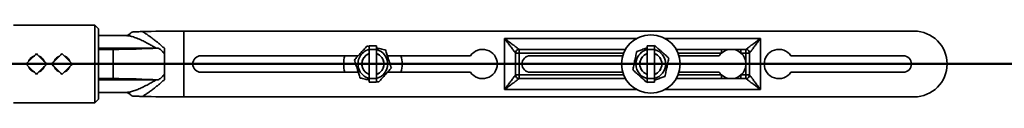
# Model space of a CAD drawing. Units: inches. Extents: x 0.2 to 8.4, y 0.1 to 10.9.
# Drawn here: x 1.7 to 3.6, y 6.5 to 6.7 of the extents above; entities that cross this region are included whole.
import ezdxf

# ---------------------------------------------------------------- set-up
doc = ezdxf.new("R2010")
doc.units = ezdxf.units.IN
doc.header["$MEASUREMENT"] = 0
doc.layers.add('WALL', color=7, linetype='Continuous', lineweight=50)

msp = doc.modelspace()

# ---------------------------------------------------------------- linework, layer by layer
at = {"color": 7, "linetype": 'Continuous', "lineweight": 35}
for p, q in [((1.8455284, 6.66664396), (1.69063708, 6.66664396)), ((1.85247282, 6.65969954), (1.8455284, 6.66664396)), ((1.8455284, 6.51886616), (1.8455284, 6.66664396)), ((1.85247282, 6.65969954), (1.85247282, 6.52581065)), ((1.90620572, 6.64657452), (1.85247282, 6.64657452)), ((3.40108388, 6.65525507), (2.01416685, 6.65525507)), ((2.01416685, 6.53025506), (2.01416685, 6.65525507)), ((2.62330611, 6.54414397), (2.62330611, 6.64136619)), ((3.10941732, 6.64136619), (3.10941732, 6.54414397)), ((1.85247282, 6.62290453), (1.96191983, 6.62290453)), ((1.88025058, 6.62053286), (1.85247282, 6.62053286)), ((1.88025058, 6.62053286), (1.88025058, 6.5649773)), ((1.96569296, 6.62293363), (1.96191983, 6.62290453)), ((2.36636172, 6.62747731), (2.36636172, 6.62053286)), ((2.36636172, 6.62747731), (2.38025057, 6.62747731)), ((2.36636172, 6.62053286), (2.38025057, 6.62053286)), ((2.36636172, 6.62053286), (2.36636172, 6.5649773)), ((2.38025057, 6.62747731), (2.38025057, 6.62053286)), ((2.38025057, 6.62053286), (2.38025057, 6.5649773)), ((2.85297146, 6.62053286), (2.65108393, 6.62053286)), ((2.65108393, 6.62053286), (2.65108393, 6.61358843)), ((2.89413947, 6.62747731), (2.89413947, 6.62053286)), ((2.89413947, 6.62747731), (2.90802845, 6.62747731)), ((2.89413947, 6.62053286), (2.90802845, 6.62053286)), ((2.89413947, 6.62053286), (2.89413947, 6.5649773)), ((2.90843976, 6.62791793), (2.9070984, 6.62747731)), ((2.90802845, 6.62747731), (2.90802845, 6.62053286)), ((2.90802845, 6.62053286), (2.90802845, 6.5649773)), ((3.08163949, 6.62053286), (2.94919646, 6.62053286)), ((3.03549126, 6.62053286), (3.03549126, 6.61358843)), ((3.0722322, 6.62053286), (3.0722322, 6.61358843)), ((3.08163949, 6.61358843), (3.08163949, 6.62053286)), ((1.97747283, 6.61317917), (1.97594706, 6.61418855)), ((1.97594706, 6.61418855), (1.97747283, 6.61240879)), ((1.97747283, 6.61317917), (1.97747283, 6.61240879)), ((1.97747283, 6.57310137), (1.97747283, 6.61240879)), ((2.34550714, 6.6083801), (2.04691726, 6.6083801)), ((2.55867288, 6.6083801), (2.40094402, 6.6083801)), ((2.64413944, 6.61358843), (2.64413944, 6.57192173)), ((2.65108393, 6.61358843), (2.64413944, 6.61358843)), ((2.65108393, 6.61358843), (2.65108393, 6.57192173)), ((2.67191727, 6.60828098), (2.84774197, 6.60828098)), ((2.95442595, 6.60828098), (3.03083031, 6.60828098)), ((3.08163949, 6.61358843), (3.0722322, 6.61358843)), ((3.08858398, 6.61358843), (3.08163949, 6.61358843)), ((3.08163949, 6.57192173), (3.08163949, 6.61358843)), ((3.08858398, 6.57192173), (3.08858398, 6.61358843)), ((3.38025055, 6.6083801), (3.16710606, 6.6083801)), ((1.88025058, 6.5649773), (1.85247282, 6.5649773)), ((1.96191983, 6.56260563), (1.85247282, 6.56260563)), ((1.96191983, 6.56260563), (1.96569296, 6.5625765)), ((1.97747283, 6.57310137), (1.97594706, 6.57132157)), ((1.97594706, 6.57132157), (1.97747283, 6.57233102)), ((1.97747283, 6.57310137), (1.97747283, 6.57233102)), ((2.04691726, 6.57713009), (2.34566827, 6.57713009)), ((2.36636172, 6.5649773), (2.38025057, 6.5649773)), ((2.36636172, 6.5649773), (2.36636172, 6.55803288)), ((2.38025057, 6.5649773), (2.38025057, 6.55803288)), ((2.40110515, 6.57713009), (2.55867288, 6.57713009)), ((2.64413944, 6.57192173), (2.65108393, 6.57192173)), ((2.65108393, 6.57192173), (2.65108393, 6.5649773)), ((2.65108393, 6.5649773), (2.85297146, 6.5649773)), ((2.84774197, 6.57722917), (2.67191727, 6.57722917)), ((2.89413947, 6.5649773), (2.90802845, 6.5649773)), ((2.89413947, 6.5649773), (2.89413947, 6.55803288)), ((2.90802845, 6.5649773), (2.90802845, 6.55803288)), ((2.94919646, 6.5649773), (3.08163949, 6.5649773)), ((3.03083031, 6.57722917), (2.95442595, 6.57722917)), ((3.03549126, 6.57192173), (3.03549126, 6.5649773)), ((3.0722322, 6.57192173), (3.0722322, 6.5649773)), ((3.0722322, 6.57192173), (3.08163949, 6.57192173)), ((3.08163949, 6.57192173), (3.08858398, 6.57192173)), ((3.08163949, 6.5649773), (3.08163949, 6.57192173)), ((3.16710606, 6.57713009), (3.38025055, 6.57713009)), ((2.36636172, 6.55803288), (2.38025057, 6.55803288)), ((2.89372816, 6.55759223), (2.89506952, 6.55803288)), ((2.89413947, 6.55803288), (2.90802845, 6.55803288)), ((1.8455284, 6.51886616), (1.85247282, 6.52581065)), ((1.85247282, 6.53893567), (1.90619085, 6.53893567)), ((2.01416685, 6.53025506), (3.40108388, 6.53025506)), ((1.69063708, 6.51886616), (1.8455284, 6.51886616))]:
    msp.add_line(p, q, dxfattribs=at)
at = {"color": 8, "linetype": 'Continuous', "lineweight": 35}
for p, q in [((2.62330611, 6.64136619), (2.87418821, 6.64136619)), ((2.92797971, 6.64136619), (3.10941732, 6.64136619)), ((2.84958252, 6.61358843), (2.65108393, 6.61358843)), ((3.03549126, 6.61358843), (2.95258527, 6.61358843)), ((2.65108393, 6.57192173), (2.84958252, 6.57192173)), ((2.95258527, 6.57192173), (3.03549126, 6.57192173)), ((2.87418821, 6.54414397), (2.62330611, 6.54414397)), ((3.10941732, 6.54414397), (2.92797971, 6.54414397))]:
    msp.add_line(p, q, dxfattribs=at)
at = {"color": 7, "linetype": 'Continuous', "lineweight": 35, "flags": 128}
for points in [[(2.62330611, 6.64136619), (2.6252018, 6.63994449), (2.62708863, 6.6385294), (2.62895773, 6.63712754), (2.63080049, 6.63574544), (2.63260832, 6.63438953), (2.63437286, 6.63306616), (2.63608578, 6.6317815), (2.63773911, 6.63054153), (2.63932505, 6.62935202), (2.64083642, 6.62821852), (2.64226591, 6.62714634), (2.64360715, 6.62614044), (2.64485373, 6.62520554), (2.64599981, 6.62434598), (2.64704002, 6.62356579), (2.64796968, 6.62286858), (2.64878423, 6.62225764), (2.64948013, 6.62173577), (2.65005389, 6.62130542), (2.65050301, 6.62096861), (2.65082528, 6.62072691), (2.65101914, 6.62058142), (2.65108393, 6.62053286)], [(2.64413944, 6.61358843), (2.64409095, 6.61365316), (2.64394545, 6.61384715), (2.64370375, 6.61416942), (2.64336701, 6.61461851), (2.64293666, 6.61519229), (2.64241479, 6.61588811), (2.64180375, 6.61670272), (2.64110654, 6.61763231), (2.64032642, 6.61867259), (2.63946676, 6.61981866), (2.63853189, 6.62106518), (2.63752596, 6.62240639), (2.63645381, 6.62383598), (2.63532038, 6.62534731), (2.6341309, 6.62693331), (2.63289083, 6.62858662), (2.63160617, 6.6302995), (2.6302828, 6.63206398), (2.62892696, 6.63387184), (2.62754479, 6.63571464), (2.62614293, 6.6375838), (2.62472791, 6.63947056), (2.62330611, 6.64136619)], [(3.08163949, 6.62053286), (3.08170429, 6.62058142), (3.08189827, 6.62072691), (3.08222055, 6.62096861), (3.08266954, 6.62130542), (3.08324342, 6.62173577), (3.0839392, 6.62225764), (3.08475374, 6.62286858), (3.0856834, 6.62356579), (3.08672362, 6.62434598), (3.08786969, 6.62520554), (3.08911628, 6.62614044), (3.09045751, 6.62714634), (3.09188701, 6.62821852), (3.09339837, 6.62935202), (3.09498444, 6.63054153), (3.09663765, 6.6317815), (3.09835056, 6.63306616), (3.10011511, 6.63438953), (3.10192293, 6.63574544), (3.1037657, 6.63712754), (3.10563492, 6.6385294), (3.10752162, 6.63994449), (3.10941732, 6.64136619)], [(3.10941732, 6.64136619), (3.10799551, 6.63947056), (3.10658049, 6.6375838), (3.10517863, 6.63571464), (3.10379646, 6.63387184), (3.10244063, 6.63206398), (3.10111725, 6.6302995), (3.0998326, 6.62858662), (3.09859266, 6.62693331), (3.09740304, 6.62534731), (3.09626962, 6.62383598), (3.09519746, 6.62240639), (3.09419154, 6.62106518), (3.09325666, 6.61981866), (3.09239701, 6.61867259), (3.09161688, 6.61763231), (3.09091967, 6.61670272), (3.09030876, 6.61588811), (3.08978689, 6.61519229), (3.08935655, 6.61461851), (3.08901967, 6.61416942), (3.08877797, 6.61384715), (3.08863248, 6.61365316), (3.08858398, 6.61358843)], [(1.73441726, 6.61239693), (1.73248849, 6.61046815), (1.73053615, 6.60851581), (1.72856608, 6.60654574), (1.72658418, 6.60456384), (1.72459635, 6.60257601), (1.72260852, 6.60058818), (1.72062662, 6.59860628), (1.71865658, 6.59663621), (1.71670424, 6.59468387), (1.71477543, 6.59275506)], [(1.75405912, 6.59275506), (1.75213032, 6.59468387), (1.75017798, 6.59663621), (1.74820794, 6.59860628), (1.74622604, 6.60058818), (1.74423821, 6.60257601), (1.74225038, 6.60456384), (1.74026848, 6.60654574), (1.73829841, 6.60851581), (1.73634607, 6.61046815), (1.73441726, 6.61239693)], [(1.78302839, 6.61239693), (1.78109958, 6.61046815), (1.77914724, 6.60851581), (1.77717717, 6.60654574), (1.77519527, 6.60456384), (1.77320747, 6.60257601), (1.77121964, 6.60058818), (1.76923774, 6.59860628), (1.76726767, 6.59663621), (1.76531534, 6.59468387), (1.76338653, 6.59275506)], [(1.80267022, 6.59275506), (1.80074141, 6.59468387), (1.79878907, 6.59663621), (1.79681907, 6.59860628), (1.79483714, 6.60058818), (1.7928493, 6.60257601), (1.79086151, 6.60456384), (1.78887961, 6.60654574), (1.78690954, 6.60851581), (1.7849572, 6.61046815), (1.78302839, 6.61239693)], [(1.71477543, 6.59275506), (1.71670424, 6.59082626), (1.71865658, 6.58887392), (1.72062662, 6.58690391), (1.72260852, 6.58492198), (1.72459635, 6.58293418), (1.72658418, 6.58094632), (1.72856608, 6.57896445), (1.73053615, 6.57699438), (1.73248849, 6.57504204), (1.73441726, 6.57311323)], [(1.73441726, 6.57311323), (1.73634607, 6.57504204), (1.73829841, 6.57699438), (1.74026848, 6.57896445), (1.74225038, 6.58094632), (1.74423821, 6.58293418), (1.74622604, 6.58492198), (1.74820794, 6.58690391), (1.75017798, 6.58887392), (1.75213032, 6.59082626), (1.75405912, 6.59275506)], [(1.76338653, 6.59275506), (1.76531534, 6.59082626), (1.76726767, 6.58887392), (1.76923774, 6.58690391), (1.77121964, 6.58492198), (1.77320747, 6.58293418), (1.77519527, 6.58094632), (1.77717717, 6.57896445), (1.77914724, 6.57699438), (1.78109958, 6.57504204), (1.78302839, 6.57311323)], [(1.78302839, 6.57311323), (1.7849572, 6.57504204), (1.78690954, 6.57699438), (1.78887961, 6.57896445), (1.79086151, 6.58094632), (1.7928493, 6.58293418), (1.79483714, 6.58492198), (1.79681907, 6.58690391), (1.79878907, 6.58887392), (1.80074141, 6.59082626), (1.80267022, 6.59275506)], [(2.62330611, 6.54414397), (2.62472791, 6.5460396), (2.62614293, 6.54792636), (2.62754479, 6.54979552), (2.62892696, 6.55163835), (2.6302828, 6.55344618), (2.63160617, 6.55521066), (2.63289083, 6.55692357), (2.6341309, 6.55857685), (2.63532038, 6.56016285), (2.63645381, 6.56167421), (2.63752596, 6.56310377), (2.63853189, 6.56444494), (2.63946676, 6.56569153), (2.64032642, 6.5668376), (2.64110654, 6.56787782), (2.64180375, 6.56880748), (2.64241479, 6.56962209), (2.64293666, 6.57031786), (2.64336701, 6.57089168), (2.64370375, 6.57134074), (2.64394545, 6.57166301), (2.64409095, 6.571857), (2.64413944, 6.57192173)], [(2.65108393, 6.5649773), (2.65101914, 6.56492874), (2.65082528, 6.56478325), (2.65050301, 6.56454155), (2.65005389, 6.56420474), (2.64948013, 6.56377439), (2.64878423, 6.56325252), (2.64796968, 6.56264155), (2.64704002, 6.5619444), (2.64599981, 6.56116421), (2.64485373, 6.56030462), (2.64360715, 6.55936975), (2.64226591, 6.55836382), (2.64083642, 6.55729167), (2.63932505, 6.55615818), (2.63773911, 6.55496863), (2.63608578, 6.55372869), (2.63437286, 6.55244397), (2.63260832, 6.55112066), (2.63080049, 6.54976476), (2.62895773, 6.54838265), (2.62708863, 6.5469808), (2.6252018, 6.54556571), (2.62330611, 6.54414397)], [(3.10941732, 6.54414397), (3.10752162, 6.54556571), (3.10563492, 6.5469808), (3.1037657, 6.54838265), (3.10192293, 6.54976476), (3.10011511, 6.55112066), (3.09835056, 6.55244397), (3.09663765, 6.55372869), (3.09498444, 6.55496863), (3.09339837, 6.55615818), (3.09188701, 6.55729167), (3.09045751, 6.55836382), (3.08911628, 6.55936975), (3.08786969, 6.56030462), (3.08672362, 6.56116421), (3.0856834, 6.5619444), (3.08475374, 6.56264155), (3.0839392, 6.56325252), (3.08324342, 6.56377439), (3.08266954, 6.56420474), (3.08222055, 6.56454155), (3.08189827, 6.56478325), (3.08170429, 6.56492874), (3.08163949, 6.5649773)], [(3.08858398, 6.57192173), (3.08863248, 6.571857), (3.08877797, 6.57166301), (3.08901967, 6.57134074), (3.08935655, 6.57089168), (3.08978689, 6.57031786), (3.09030876, 6.56962209), (3.09091967, 6.56880748), (3.09161688, 6.56787782), (3.09239701, 6.5668376), (3.09325666, 6.56569153), (3.09419154, 6.56444494), (3.09519746, 6.56310377), (3.09626962, 6.56167421), (3.09740304, 6.56016285), (3.09859266, 6.55857685), (3.0998326, 6.55692357), (3.10111725, 6.55521066), (3.10244063, 6.55344618), (3.10379646, 6.55163835), (3.10517863, 6.54979552), (3.10658049, 6.54792636), (3.10799551, 6.5460396), (3.10941732, 6.54414397)]]:
    msp.add_lwpolyline(points, dxfattribs=at)
at = {"color": 7, "linetype": 'Continuous', "lineweight": 35}
msp.add_circle((2.90108394, 6.59275508), 0.05555556, dxfattribs=at)
for centre, radius, start, end in [((3.40108394, 6.59275508), 0.0625, 270, 90), ((2.37330617, 6.59275508), 0.02833333, 104.18762761, 198.23255957), ((2.37330617, 6.59275508), 0.02833333, 284.18762761, 75.81237239), ((2.5816395, 6.59275508), 0.02777778, 214.22886633, 145.77113367), ((2.65108394, 6.61358842), 0.00694444, 90, 180), ((2.90108394, 6.59275508), 0.02833333, 104.18762761, 168.43958584), ((2.90108394, 6.59275508), 0.02833333, 284.18762761, 75.81237239), ((3.05386172, 6.59275508), 0.0277759, 48.59476941, 131.40523059), ((3.0816395, 6.61358842), 0.00694444, 0, 90), ((3.1441395, 6.59275508), 0.02777778, 34.22886633, 325.77113367), ((2.04691728, 6.59275508), 0.015625, 90, 270), ((2.37330617, 6.59275508), 0.05555556, 163.66517722, 196.33482278), ((2.37330617, 6.59275508), 0.02088889, 109.41735427, 198.23255957), ((2.37330617, 6.59275508), 0.02083333, 109.47122063, 250.52877937), ((2.37330617, 6.59275508), 0.02088889, 289.41735427, 70.58264573), ((2.37330617, 6.59275508), 0.02083333, 289.47122063, 70.52877937), ((2.37330617, 6.59275508), 0.05555556, 343.66517722, 16.33482278), ((2.67191728, 6.59275508), 0.0155259, 90, 270), ((2.90108394, 6.59275508), 0.02083333, 109.47122063, 250.52877937), ((2.90108394, 6.59275508), 0.02088889, 109.41735427, 168.43958584), ((2.90108394, 6.59275508), 0.02088889, 289.41735427, 70.58264573), ((2.90108394, 6.59275508), 0.02083333, 289.47122063, 70.52877937), ((3.05386172, 6.59275508), 0.0277759, 131.40523059, 146.01539049), ((3.05386172, 6.59275508), 0.0277759, 311.40523059, 48.59476941), ((3.38025061, 6.59275508), 0.015625, 270, 90), ((2.37330617, 6.59275508), 0.02833333, 198.23255957, 255.81237239), ((2.37330617, 6.59275508), 0.02088889, 198.23255957, 250.58264573), ((2.90108394, 6.59275508), 0.02833333, 168.43958584, 255.81237239), ((2.90108394, 6.59275508), 0.02088889, 168.43958584, 250.58264573), ((2.65108394, 6.57192175), 0.00694444, 180, 270), ((3.05386172, 6.59275508), 0.0277759, 213.98460951, 228.59476941), ((3.05386172, 6.59275508), 0.0277759, 228.59476941, 311.40523059), ((3.0816395, 6.57192175), 0.00694444, 270, 0)]:
    msp.add_arc(centre, radius, start, end, dxfattribs=at)
for centre, major_axis, ratio, start_param, end_param in [((2.01814232, 6.65234554), (0.11111111, 0), 0.0261859216, 1.6065830395, 2.4069587442), ((1.88025061, 6.65176416), (0.22222222, 0), 0.1405408347, 4.7123889804, 5.1070447495), ((1.88025061, 6.53374601), (0.22222222, 0), 0.1405408347, 1.1761405577, 1.5707963268), ((2.01814232, 6.53316463), (0.11111111, 0), 0.0261859216, 3.876226563, 4.6766022676)]:
    msp.add_ellipse(centre, major_axis=major_axis, ratio=ratio, start_param=start_param, end_param=end_param, dxfattribs=at)
for points, knots in [([(1.90718472, 6.6469408), (1.90706365, 6.64688012), (1.90679745, 6.64674671), (1.90645473, 6.6466413), (1.90621469, 6.64658549), (1.90609777, 6.64657271), (1.90611302, 6.64657354), (1.90611746, 6.64657378)], [0, 0, 0, 0, 0.211706958, 0.4654898236, 0.6956257818, 0.9115036477, 1, 1, 1, 1]), ([(1.90715565, 6.64699617), (1.90774712, 6.64729421), (1.90914122, 6.64799667), (1.91118572, 6.6493933), (1.91253455, 6.65057046), (1.91320894, 6.65115901)], [0, 0, 0, 0, 0.26926467942, 0.63464967365, 1, 1, 1, 1]), ([(1.91783416, 6.6536998), (1.91748214, 6.65365859), (1.91677023, 6.65357524), (1.91580644, 6.65315318), (1.91497085, 6.65263281), (1.91435957, 6.65217317), (1.91377143, 6.65167699), (1.91339791, 6.65133303), (1.91320894, 6.65115901)], [0, 0, 0, 0, 0.26145095216, 0.52875485101, 0.66364422195, 0.80079461409, 0.89922080278, 1, 1, 1, 1]), ([(1.91783416, 6.6536998), (1.91849274, 6.65372966), (1.91981001, 6.65378938), (1.92205291, 6.6538751), (1.92444702, 6.65395829), (1.9275145, 6.65405661), (1.93128182, 6.65416869), (1.93421998, 6.65425346), (1.93568942, 6.65429585)], [0, 0, 0, 0, 0.1361967173, 0.2724190092, 0.4100782044, 0.5477578394, 0.7738245565, 1, 1, 1, 1]), ([(1.93568942, 6.65429585), (1.93675638, 6.65367167), (1.9388912, 6.65242278), (1.94220196, 6.65030979), (1.94617907, 6.64764341), (1.95086652, 6.64431616), (1.95618792, 6.64032732), (1.96149739, 6.63617027), (1.96678476, 6.63186134), (1.97212523, 6.62736358), (1.97569028, 6.62419569), (1.97747283, 6.62261172)], [0, 0, 0, 0, 0.083739286, 0.1675484544, 0.2513063744, 0.3798868642, 0.5084842301, 0.6306224648, 0.7527686557, 0.8763825108, 1, 1, 1, 1]), ([(1.97594706, 6.61418855), (1.97517954, 6.61500807), (1.97364464, 6.61664695), (1.97115901, 6.6189322), (1.96852597, 6.62106318), (1.96663729, 6.62231015), (1.96569296, 6.62293363)], [0, 0, 0, 0, 0.2479953303, 0.4959454016, 0.747977838, 1, 1, 1, 1]), ([(1.97747283, 6.62261172), (1.97747283, 6.62145043), (1.97747283, 6.61910175), (1.97747283, 6.61593832), (1.97747283, 6.61400308), (1.97747283, 6.61317917)], [0, 0, 0, 0, 0.3596469165, 0.7273763675, 1, 1, 1, 1]), ([(2.36221847, 6.62692523), (2.36117952, 6.62577223), (2.3591019, 6.62346655), (2.35590243, 6.61991609), (2.3526427, 6.61629864), (2.34950103, 6.61281222), (2.34652903, 6.60951422), (2.34372435, 6.60640155), (2.3409322, 6.60330309), (2.33909086, 6.60125972), (2.33817011, 6.60023794)], [0, 0, 0, 0, 0.1323032669, 0.2645709934, 0.3997974317, 0.5349990956, 0.6501915687, 0.7653986185, 0.8826881344, 1, 1, 1, 1]), ([(2.36636172, 6.62604283), (2.36632969, 6.62604965), (2.36493073, 6.62634767), (2.36355889, 6.62663979), (2.36221847, 6.62692523)], [0, 0, 0, 0, 0.0228970459, 1, 1, 1, 1]), ([(2.39735457, 6.61944235), (2.39583657, 6.61976564), (2.392801, 6.62041211), (2.38812627, 6.62140768), (2.38393249, 6.62230082), (2.38128727, 6.62286417), (2.38025057, 6.62308496)], [0, 0, 0, 0, 0.2716995639, 0.5433198008, 0.8210194856, 1, 1, 1, 1]), ([(2.40844218, 6.58527222), (2.40796318, 6.5867485), (2.40700529, 6.58970067), (2.40553002, 6.59424668), (2.40402734, 6.59887851), (2.40257865, 6.60334239), (2.40120854, 6.60756525), (2.39991536, 6.61155053), (2.39862796, 6.61551779), (2.39777906, 6.61813408), (2.39735457, 6.61944235)], [0, 0, 0, 0, 0.13230444395, 0.26457371213, 0.39979926431, 0.53500189522, 0.65019222891, 0.7654018909, 0.88268975174, 1, 1, 1, 1]), ([(2.89413947, 6.62322054), (2.89281338, 6.62278492), (2.89015721, 6.62191238), (2.88617285, 6.62060369), (2.8821926, 6.61929617), (2.8782299, 6.6179945), (2.8756167, 6.6171361), (2.87430998, 6.61670685)], [0, 0, 0, 0, 0.1980669769, 0.3967274223, 0.5954134564, 0.7976874164, 1, 1, 1, 1]), ([(2.93521375, 6.60396617), (2.93405701, 6.60500098), (2.93174387, 6.6070703), (2.9281818, 6.61025682), (2.92455269, 6.61350349), (2.92105502, 6.61663258), (2.91774616, 6.61959251), (2.91462347, 6.62238608), (2.91151488, 6.62516698), (2.90946487, 6.62700089), (2.90843976, 6.62791793)], [0, 0, 0, 0, 0.1323047232, 0.2645713519, 0.3997967597, 0.5349969279, 0.6501892089, 0.7654000712, 0.8826886529, 1, 1, 1, 1]), ([(1.72965339, 6.60763305), (1.72885863, 6.60733712), (1.72725775, 6.60674103), (1.72506747, 6.60535811), (1.72310314, 6.6036391), (1.72144991, 6.60158787), (1.72025358, 6.59955285), (1.71979626, 6.59815178), (1.71961414, 6.59759383)], [0, 0, 0, 0, 0.1718456853, 0.346147687, 0.5237693831, 0.7013926966, 0.8810874241, 1, 1, 1, 1]), ([(1.7492244, 6.59758986), (1.74914611, 6.59787087), (1.74883733, 6.5989793), (1.74788857, 6.60077985), (1.74639711, 6.60289928), (1.74453923, 6.60476196), (1.74237535, 6.60626121), (1.74057804, 6.60721193), (1.73948478, 6.60750371), (1.73924707, 6.60756715)], [0, 0, 0, 0, 0.05942766789, 0.23440514237, 0.41174749711, 0.58909652129, 0.76949565756, 0.94988122031, 1, 1, 1, 1]), ([(1.77826452, 6.60763305), (1.77746976, 6.60733712), (1.77586888, 6.60674103), (1.7736786, 6.6053581), (1.77171423, 6.60363913), (1.77006106, 6.60158785), (1.76886466, 6.59955287), (1.76840737, 6.59815178), (1.76822527, 6.59759383)], [0, 0, 0, 0, 0.1718455827, 0.3461474804, 0.5237707138, 0.7013925401, 0.8810882359, 1, 1, 1, 1]), ([(1.79783549, 6.59758986), (1.79775721, 6.59787087), (1.79744842, 6.5989793), (1.79649971, 6.60077987), (1.7950082, 6.60289925), (1.79315036, 6.60476199), (1.79098646, 6.60626119), (1.78918916, 6.60721193), (1.78809591, 6.60750371), (1.7878582, 6.60756715)], [0, 0, 0, 0, 0.05942775305, 0.23440451284, 0.41174840062, 0.58909612341, 0.7694973143, 0.94988114849, 1, 1, 1, 1]), ([(2.33817011, 6.60023794), (2.33864915, 6.59876165), (2.33960709, 6.59580951), (2.3410822, 6.59126346), (2.34258518, 6.58663173), (2.34403356, 6.58216771), (2.34540391, 6.57794492), (2.34669711, 6.57395963), (2.34798426, 6.5699923), (2.34883329, 6.56737604), (2.34925785, 6.56606777)], [0, 0, 0, 0, 0.1323055477, 0.2645723506, 0.3997987405, 0.5350008592, 0.6501929221, 0.765401521, 0.8826889091, 1, 1, 1, 1]), ([(2.87430998, 6.61670685), (2.87399214, 6.61518769), (2.87335654, 6.6121498), (2.87237799, 6.60747166), (2.87138096, 6.60270534), (2.87041996, 6.59811168), (2.86951084, 6.5937662), (2.86865307, 6.58966511), (2.867799, 6.58558258), (2.86723572, 6.58289029), (2.86695404, 6.58154399)], [0, 0, 0, 0, 0.1323047301, 0.2645722463, 0.3997986074, 0.5350012611, 0.6501924079, 0.7654007237, 0.8826875906, 1, 1, 1, 1]), ([(2.92785794, 6.5688033), (2.92817572, 6.57032247), (2.92881117, 6.57336039), (2.92978998, 6.57803848), (2.93078694, 6.58280481), (2.93174796, 6.58739846), (2.93265709, 6.59174394), (2.93351483, 6.59584507), (2.93436894, 6.59992759), (2.93493213, 6.60261988), (2.93521375, 6.60396617)], [0, 0, 0, 0, 0.132304112, 0.2645724378, 0.3997988915, 0.5350007632, 0.6501919889, 0.7654021174, 0.8826890646, 1, 1, 1, 1]), ([(1.71957134, 6.58795918), (1.71959693, 6.58785503), (1.71982898, 6.58691033), (1.7206632, 6.58525133), (1.72206167, 6.58306068), (1.72385484, 6.58114266), (1.72595092, 6.57954901), (1.7278834, 6.57846857), (1.72915067, 6.57808743), (1.72956884, 6.57796165)], [0, 0, 0, 0, 0.02181745363, 0.19789149866, 0.37398020015, 0.5524430691, 0.73090022126, 0.91120084955, 1, 1, 1, 1]), ([(1.73924306, 6.57793897), (1.73983807, 6.57813773), (1.7412539, 6.5786107), (1.74328761, 6.5798198), (1.74532059, 6.5814544), (1.74704204, 6.58343961), (1.74842177, 6.58561817), (1.74899552, 6.58720704), (1.74926931, 6.58796525)], [0, 0, 0, 0, 0.1272454269, 0.3027824046, 0.4783355903, 0.6574383704, 0.8365313999, 1, 1, 1, 1]), ([(1.76818244, 6.58795918), (1.76820804, 6.58785503), (1.76844019, 6.58691035), (1.7692743, 6.58525133), (1.77067277, 6.58306066), (1.77246596, 6.58114267), (1.77456204, 6.57954902), (1.77649451, 6.57846857), (1.77776176, 6.57808743), (1.77817994, 6.57796165)], [0, 0, 0, 0, 0.0218180219, 0.197892263, 0.3739799536, 0.552444517, 0.7309018679, 0.9112007506, 1, 1, 1, 1]), ([(1.78785416, 6.57793897), (1.78844916, 6.57813773), (1.789865, 6.5786107), (1.79189874, 6.57981977), (1.79393169, 6.58145443), (1.79565317, 6.5834396), (1.7970329, 6.58561817), (1.79760662, 6.58720704), (1.7978804, 6.58796525)], [0, 0, 0, 0, 0.127245321, 0.3027840581, 0.478335398, 0.657439473, 0.8365323534, 1, 1, 1, 1]), ([(2.38439382, 6.55858493), (2.38543283, 6.55973791), (2.38751054, 6.56204353), (2.39070983, 6.56559415), (2.3939696, 6.56921151), (2.39711127, 6.57269791), (2.40008327, 6.57599595), (2.40288805, 6.5791086), (2.40568021, 6.58220707), (2.40752148, 6.58425045), (2.40844218, 6.58527222)], [0, 0, 0, 0, 0.1323055806, 0.2645716053, 0.3997973802, 0.534998377, 0.6501908472, 0.7654015814, 0.8826910944, 1, 1, 1, 1]), ([(2.86695404, 6.58154399), (2.86811078, 6.5805092), (2.87042394, 6.5784399), (2.87398598, 6.5752533), (2.87761521, 6.57200671), (2.88111293, 6.56887762), (2.88442173, 6.56591762), (2.88754445, 6.56312409), (2.89065306, 6.56034321), (2.89270305, 6.55850929), (2.89372816, 6.55759223)], [0, 0, 0, 0, 0.1323037953, 0.2645706585, 0.3997983561, 0.5349975699, 0.6501907348, 0.765400701, 0.8826883876, 1, 1, 1, 1]), ([(1.97747283, 6.56289844), (1.97569253, 6.56131566), (1.97213074, 6.55814905), (1.96677447, 6.55363565), (1.96139218, 6.54925655), (1.95601233, 6.54504524), (1.95065948, 6.54104279), (1.94546705, 6.5373658), (1.94128752, 6.53460104), (1.93805794, 6.5325918), (1.93647892, 6.53167347), (1.93568942, 6.53121431)], [0, 0, 0, 0, 0.1234897138, 0.2470618692, 0.3705382493, 0.4977874044, 0.6251470998, 0.752345577, 0.8757829277, 0.9378925199, 1, 1, 1, 1]), ([(1.96569296, 6.5625765), (1.96662148, 6.56318902), (1.96847855, 6.56441409), (1.97110056, 6.56652744), (1.97360429, 6.56882137), (1.97516609, 6.57048812), (1.97594706, 6.57132157)], [0, 0, 0, 0, 0.2477453261, 0.4954999147, 0.7477258851, 1, 1, 1, 1]), ([(1.97747283, 6.57233102), (1.97747283, 6.57158989), (1.97747283, 6.57010771), (1.97747283, 6.56777238), (1.97747283, 6.56536551), (1.97747283, 6.5637207), (1.97747283, 6.56289844)], [0, 0, 0, 0, 0.2454806232, 0.4909310938, 0.7455096029, 1, 1, 1, 1]), ([(2.34925785, 6.56606777), (2.35077581, 6.56574448), (2.35381136, 6.56509798), (2.35848607, 6.56410251), (2.36267984, 6.56320937), (2.36532502, 6.562646), (2.36636172, 6.5624252)], [0, 0, 0, 0, 0.271694625, 0.5433235522, 0.8210177773, 1, 1, 1, 1]), ([(2.90802845, 6.56228962), (2.90935455, 6.56272522), (2.91201068, 6.56359771), (2.91599501, 6.56490652), (2.91997528, 6.56621401), (2.92393803, 6.56751565), (2.92655122, 6.56837406), (2.92785794, 6.5688033)], [0, 0, 0, 0, 0.1980665034, 0.3967215901, 0.5954139126, 0.7976874088, 1, 1, 1, 1]), ([(2.38025057, 6.55946733), (2.3802826, 6.55946051), (2.38168156, 6.55916249), (2.3830534, 6.55887036), (2.38439382, 6.55858493)], [0, 0, 0, 0, 0.0228970459, 1, 1, 1, 1]), ([(1.90605579, 6.53893854), (1.90605214, 6.53893881), (1.90603573, 6.53894005), (1.90614635, 6.53892667), (1.90638663, 6.53886731), (1.906716, 6.53876212), (1.90697087, 6.53863648), (1.9070846, 6.53858041)], [0, 0, 0, 0, 0.0686765588, 0.3086328655, 0.5449491526, 0.7969397622, 1, 1, 1, 1]), ([(1.91320894, 6.53435118), (1.91253461, 6.53493982), (1.91118587, 6.53611717), (1.90911463, 6.5375301), (1.90769227, 6.53824598), (1.90707273, 6.53855779)], [0, 0, 0, 0, 0.3607634271, 0.7215658284, 1, 1, 1, 1]), ([(1.91320894, 6.53435118), (1.91342656, 6.53415122), (1.91386989, 6.53374387), (1.91457731, 6.53316176), (1.91533689, 6.53262897), (1.91616871, 6.5321898), (1.9170053, 6.53189555), (1.91755662, 6.53183888), (1.91783416, 6.53181036)], [0, 0, 0, 0, 0.1162954445, 0.2369056275, 0.4108275736, 0.589309997, 0.7932557742, 1, 1, 1, 1]), ([(1.93568942, 6.53121431), (1.93413319, 6.53125918), (1.93102105, 6.53134892), (1.92694575, 6.53147083), (1.92355156, 6.53158166), (1.9208183, 6.53168072), (1.91895544, 6.53175788), (1.91801558, 6.53180187), (1.91783416, 6.53181036)], [0, 0, 0, 0, 0.2394892193, 0.4789299892, 0.6398345923, 0.8007999918, 0.9615498365, 1, 1, 1, 1])]:
    msp.add_open_spline(points, degree=3, knots=knots, dxfattribs=at)
at = {"color": 8, "linetype": 'Continuous', "lineweight": 35}
for points, knots in [([(1.96191983, 6.62290453), (1.95962242, 6.62424777), (1.95502778, 6.62693416), (1.94895565, 6.63028772), (1.94368674, 6.63308962), (1.93920271, 6.63538067), (1.93464316, 6.63760562), (1.9300343, 6.6397273), (1.92538067, 6.64170583), (1.9208595, 6.64343371), (1.9167915, 6.6447622), (1.91318935, 6.64571539), (1.91002472, 6.6463039), (1.90767861, 6.64659379), (1.90647747, 6.64654476), (1.90618949, 6.646533)], [0, 0, 0, 0, 0.1100755941, 0.2201432454, 0.2946467461, 0.3691833658, 0.4436741353, 0.5257374726, 0.6077918394, 0.6913280023, 0.7748477044, 0.8420783667, 0.9092989334, 0.9782536951, 1, 1, 1, 1]), ([(1.90618147, 6.53896155), (1.9063534, 6.53895358), (1.90749645, 6.53890062), (1.90986844, 6.53917894), (1.91333217, 6.53981779), (1.91707327, 6.54083275), (1.9209836, 6.54212966), (1.92500306, 6.54365892), (1.92909782, 6.54537626), (1.93333652, 6.54729207), (1.93770566, 6.54938641), (1.94219222, 6.55164633), (1.9464623, 6.55388796), (1.95049292, 6.55607418), (1.95553486, 6.55887626), (1.95936376, 6.56111267), (1.96191983, 6.56260563)], [0, 0, 0, 0, 0.0130343266, 0.0866579173, 0.1602982171, 0.2360190236, 0.3117529116, 0.3847113308, 0.4577431756, 0.530725175, 0.6056475431, 0.6806182962, 0.7555535775, 0.8165403995, 0.8775271521, 1, 1, 1, 1])]:
    msp.add_open_spline(points, degree=3, knots=knots, dxfattribs=at)
at = {"layer": 'WALL'}
msp.add_line((0.92480496, 6.59275508), (3.67036582, 6.59275508), dxfattribs=at)

doc.saveas('drawing.dxf')
